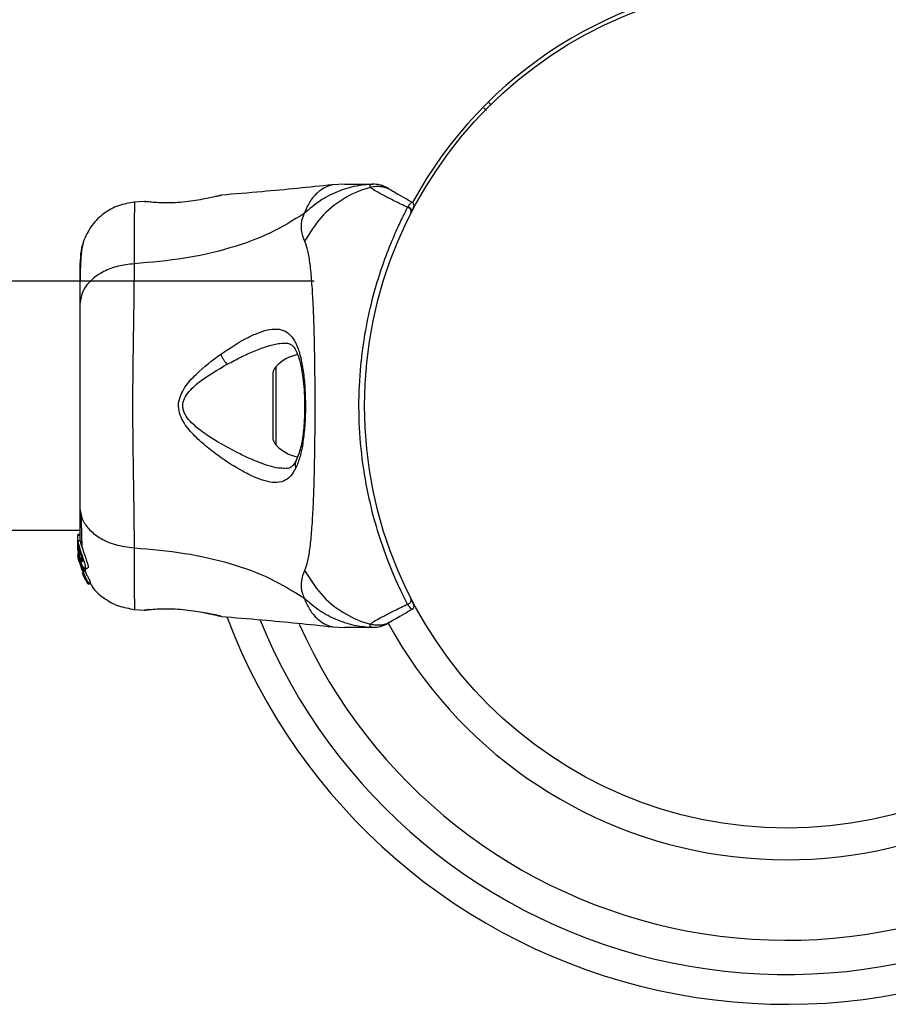
# Model space of a CAD drawing. Units: millimetres. Extents: x 442 to 8430, y 625 to 8426.
# Drawn here: x 4882 to 5000, y 3488 to 3621 of the extents above; entities that cross this region are included whole.
import ezdxf

# ---------------------------------------------------------------- set-up
doc = ezdxf.new("R2010")
doc.units = ezdxf.units.MM
doc.header["$LTSCALE"] = 200

msp = doc.modelspace()

# ---------------------------------------------------------------- linework, layer by layer
at = {"color": 7, "linetype": 'Continuous', "lineweight": 25}
for p, q in [((4946.16, 3609.85), (4945.79, 3610.22)), ((4945.11, 3609.49), (4945.45, 3609.14)), ((4926.26, 3599.19), (4924.61, 3599.1)), ((4899.15, 3596.85), (4897.73, 3596.74)), ((4899.16, 3596.85), (4899.35, 3596.84)), ((4909.4, 3597.65), (4909.53, 3597.68)), ((4934.83, 3596.1), (4934.75, 3596.08)), ((4934.8, 3596.05), (4934.75, 3596.08)), ((4934.78, 3596.03), (4934.8, 3596.05)), ((4934.8, 3596.05), (4934.84, 3596.1)), ((4935.24, 3595.37), (4935.23, 3595.35)), ((4935.27, 3595.42), (4935.24, 3595.37)), ((4922.11, 3586.04), (3981.8, 3586.04)), ((4916.52, 3573.35), (4916.52, 3565.04)), ((4929.04, 3572.19), (4928.96, 3572.19)), ((4928.96, 3566.19), (4929.04, 3566.19)), ((3950.11, 3552.34), (4890.42, 3552.34)), ((4890.42, 3551.76), (4890.12, 3551.76)), ((4890.12, 3551.76), (4890.12, 3551.68)), ((4890.12, 3550.4), (4890.12, 3551.68)), ((4890.12, 3551.68), (4890.42, 3551.68)), ((4890.14, 3550.22), (4890.12, 3550.4)), ((4890.12, 3550.15), (4890.12, 3550.4)), ((4890.12, 3550.15), (4890.27, 3548.61)), ((4890.12, 3549.64), (4890.12, 3549.99)), ((4890.44, 3550.92), (4890.13, 3550.92)), ((4890.27, 3549.9), (4890.27, 3550.33)), ((4890.14, 3549.29), (4890.27, 3548.3)), ((4890.18, 3548.63), (4890.25, 3548.17)), ((4890.27, 3548.12), (4890.21, 3548.47)), ((4890.27, 3548.85), (4890.23, 3549.28)), ((4890.27, 3549), (4890.27, 3549.37)), ((4890.8, 3547.11), (4890.27, 3548.85)), ((4890.27, 3548.85), (4890.27, 3548.61)), ((4890.27, 3548.61), (4890.76, 3546.98)), ((4890.25, 3548.17), (4890.27, 3548.08)), ((4890.27, 3548.3), (4890.67, 3546.97)), ((4890.81, 3546.7), (4890.58, 3547.46)), ((4891.14, 3547.11), (4890.8, 3547.11)), ((4891.07, 3547.22), (4891.44, 3547.22)), ((4890.74, 3546.53), (4890.82, 3546.3)), ((4890.79, 3546.49), (4890.78, 3546.48)), ((4890.78, 3546.46), (4890.85, 3546.46)), ((4890.8, 3546.89), (4890.83, 3547)), ((4890.8, 3546.89), (4891.14, 3546.89)), ((4890.8, 3546.89), (4890.8, 3546.89)), ((4891.14, 3546.89), (4890.8, 3546.89)), ((4891.15, 3546.7), (4890.81, 3546.7)), ((4890.83, 3547), (4891.18, 3547)), ((4890.87, 3546.18), (4891.02, 3545.95)), ((4891.01, 3547.04), (4891.15, 3546.7)), ((4891.02, 3545.95), (4891.02, 3545.95)), ((4891.03, 3546.01), (4891.05, 3545.83)), ((4891.18, 3547), (4891.14, 3546.89)), ((4891.14, 3546.89), (4891.14, 3546.89)), ((4891.11, 3545.72), (4891.42, 3545.2)), ((4891.48, 3545.11), (4891.45, 3545.31)), ((4891.45, 3545.31), (4891.82, 3545.31)), ((4891.48, 3545.11), (4891.84, 3545.11)), ((4891.84, 3545.11), (4891.48, 3545.11)), ((4891.82, 3545.31), (4891.84, 3545.11)), ((4891.84, 3545.11), (4891.84, 3545.11)), ((4897.73, 3541.64), (4899.16, 3541.53)), ((4899.16, 3541.53), (4899.35, 3541.54)), ((4899.34, 3541.54), (4899.35, 3541.54)), ((4899.71, 3541.6), (4899.53, 3541.58)), ((4909.4, 3540.73), (4909.53, 3540.7)), ((4909.53, 3540.7), (4909.46, 3540.72)), ((4924.61, 3539.28), (4926.26, 3539.19)), ((4932.64, 3540.05), (4932.09, 3539.73))]:
    msp.add_line(p, q, dxfattribs=at)
at = {"color": 8, "linetype": 'Continuous', "lineweight": 25}
for p, q in [((4916.95, 3574.46), (4916.95, 3563.92)), ((4890.92, 3546.3), (4890.82, 3546.3)), ((4890.97, 3546.18), (4890.87, 3546.18)), ((4899.23, 3541.54), (4899.16, 3541.53))]:
    msp.add_line(p, q, dxfattribs=at)
at = {"color": 7, "linetype": 'Continuous', "lineweight": 25}
msp.add_circle((4986.11, 3569.19), 57.15, dxfattribs=at)
for centre, radius, start, end in [((4986.11, 3569.19), 57.65, 92.8828, 151.4933), ((4935.16, 3596.3), 0.5, 332.2402, 60), ((4934.77, 3595.53), 0.498, 339.2682, 88.2847), ((4920.92, 3570.83), 5.38, 101.0889, 137.529), ((4918.17, 3573.35), 1.65, 137.529, 180), ((4918.17, 3565.04), 1.65, 180, 222.471), ((4920.92, 3567.55), 5.38, 222.471, 259.0644), ((4934.77, 3542.85), 0.498, 271.7157, 20.7303), ((4935.16, 3542.08), 0.5, 300, 27.7598), ((4986.11, 3569.19), 81, 200.7055, 314.6463), ((4986.11, 3569.19), 61.44, 208.5951, 314.5338)]:
    msp.add_arc(centre, radius, start, end, dxfattribs=at)
at = {"color": 8, "linetype": 'Continuous', "lineweight": 25}
for radius, start, end in [(76.97, 202.1563, 314.6278), (72.33, 204.1089, 314.6039)]:
    msp.add_arc((4986.11, 3569.19), radius, start, end, dxfattribs=at)
at = {"color": 7, "linetype": 'Continuous', "lineweight": 25}
for points, knots in [([(4924.64, 3599.1), (4921.46, 3598.77), (4916.42, 3598.25), (4911.37, 3597.85), (4909.52, 3597.7)], [0, 0, 0, 0, 0.6325499, 1, 1, 1, 1]), ([(4929.95, 3599.18), (4929.24, 3599.12), (4927.65, 3598.98), (4925.26, 3598.23), (4922.85, 3596.99), (4921.48, 3595.8), (4920.79, 3595.21)], [0, 0, 0, 0, 0.209442, 0.472952, 0.736475, 1, 1, 1, 1]), ([(4926.26, 3599.19), (4926.26, 3599.19), (4926.18, 3599.19), (4926.47, 3599.19), (4927.2, 3599.19), (4928.46, 3599.19), (4929.54, 3599.19), (4930.08, 3599.19)], [0, 0, 0, 0, 0.000093, 0.252651, 0.505332, 0.756361, 1, 1, 1, 1]), ([(4929.74, 3598.75), (4929.74, 3598.75), (4929.72, 3598.82), (4929.7, 3598.96), (4929.76, 3599.11), (4929.88, 3599.17), (4929.95, 3599.18), (4929.95, 3599.18)], [0, 0, 0, 0, 0.000007, 0.33198, 0.666332, 0.999993, 1, 1, 1, 1]), ([(4929.95, 3599.18), (4929.95, 3599.18), (4929.98, 3599.19), (4930.03, 3599.19), (4930.08, 3599.19), (4930.08, 3599.19)], [0, 0, 0, 0, 0.00004, 0.99996, 1, 1, 1, 1]), ([(4929.74, 3598.75), (4929.64, 3598.72), (4928.33, 3598.36), (4925.92, 3597.26), (4922.9, 3594.81), (4921.52, 3592.58), (4920.84, 3591.47)], [0, 0, 0, 0, 0.02838, 0.352236, 0.676143, 1, 1, 1, 1]), ([(4934.78, 3596.03), (4934.17, 3596.33), (4932.95, 3596.93), (4931.52, 3597.65), (4930.42, 3598.25), (4929.9, 3598.59), (4929.76, 3598.72), (4929.74, 3598.75), (4929.74, 3598.75)], [0, 0, 0, 0, 0.2116855, 0.4237295, 0.6659733, 0.9082152, 0.9999956, 1, 1, 1, 1]), ([(4932.09, 3598.65), (4932.12, 3598.63), (4932.17, 3598.6), (4932.37, 3598.48), (4932.55, 3598.38), (4932.64, 3598.33)], [0, 0, 0, 0, 0.331552, 0.665784, 1, 1, 1, 1]), ([(4932.64, 3598.33), (4932.81, 3598.23), (4933.16, 3598.03), (4934.16, 3597.46), (4935.05, 3596.94), (4935.41, 3596.73)], [0, 0, 0, 0, 0.367113, 0.744879, 1, 1, 1, 1]), ([(4897.81, 3596.74), (4897.07, 3596.63), (4895.59, 3596.39), (4893.61, 3595.27), (4891.96, 3593.71), (4891.3, 3592.36), (4890.98, 3591.69)], [0, 0, 0, 0, 0.249942, 0.499965, 0.750054, 1, 1, 1, 1]), ([(4907.32, 3597.19), (4906.92, 3597.11), (4906.11, 3596.96), (4904.71, 3596.77), (4903.28, 3596.66), (4901.92, 3596.64), (4900.75, 3596.68), (4899.86, 3596.76), (4899.35, 3596.82), (4899.28, 3596.83), (4899.26, 3596.83)], [0, 0, 0, 0, 0.133796, 0.266552, 0.399022, 0.531507, 0.665149, 0.800604, 0.937256, 1, 1, 1, 1]), ([(4899.34, 3596.84), (4899.33, 3596.84), (4899.33, 3596.84), (4899.35, 3596.84), (4899.36, 3596.84)], [0, 0, 0, 0, 0.107576, 1, 1, 1, 1]), ([(4909.53, 3597.68), (4909.5, 3597.67), (4909.44, 3597.66), (4908.98, 3597.54), (4908.28, 3597.38), (4907.64, 3597.25), (4907.32, 3597.19)], [0, 0, 0, 0, 0.2514, 0.502308, 0.751671, 1, 1, 1, 1]), ([(4934.83, 3596.1), (4934.87, 3596.17), (4935.14, 3596.56), (4935.33, 3596.75), (4935.4, 3596.73), (4935.41, 3596.73)], [0, 0, 0, 0, 0.132591, 0.830132, 1, 1, 1, 1]), ([(4920.79, 3595.21), (4919.28, 3594.28), (4916.23, 3592.4), (4910.68, 3590.41), (4904.47, 3588.99), (4900.04, 3588.61), (4897.74, 3588.41)], [0, 0, 0, 0, 0.235167, 0.474985, 0.727597, 1, 1, 1, 1]), ([(4920.79, 3595.21), (4920.65, 3594.88), (4920.4, 3594.31), (4920.34, 3593.57), (4920.4, 3592.6), (4920.65, 3591.95), (4920.84, 3591.47)], [0, 0, 0, 0, 0.224113, 0.402747, 0.562991, 1, 1, 1, 1]), ([(4934.78, 3542.35), (4934.55, 3542.82), (4934.07, 3543.74), (4933.05, 3545.92), (4931.76, 3549.05), (4930.3, 3553.47), (4929.11, 3558.55), (4928.33, 3564.08), (4928.11, 3569.76), (4928.38, 3574.35), (4928.91, 3578.45), (4929.6, 3582.05), (4930.65, 3586), (4931.87, 3589.57), (4933.01, 3592.37), (4934.01, 3594.52), (4934.53, 3595.52), (4934.78, 3596.03)], [0, 0, 0, 0, 0.045234, 0.090472, 0.169947, 0.249478, 0.335932, 0.422459, 0.508535, 0.594607, 0.632217, 0.700195, 0.768145, 0.835298, 0.902425, 0.951215, 1, 1, 1, 1]), ([(4934.84, 3596.1), (4934.83, 3596.1), (4934.83, 3596.1), (4934.83, 3596.1), (4934.83, 3596.1), (4934.83, 3596.1)], [0, 0, 0, 0, 0.2565453, 0.6041325, 1, 1, 1, 1]), ([(4934.84, 3596.1), (4934.89, 3596.09), (4935, 3596.07), (4935.14, 3595.97), (4935.25, 3595.85), (4935.31, 3595.7), (4935.32, 3595.57), (4935.3, 3595.48), (4935.28, 3595.44), (4935.27, 3595.42)], [0, 0, 0, 0, 0.170809, 0.341619, 0.512428, 0.683238, 0.854047, 0.930432, 1, 1, 1, 1]), ([(4935.6, 3596.06), (4935.59, 3596.05), (4935.57, 3596.01), (4935.43, 3595.74), (4935.3, 3595.48), (4935.27, 3595.42)], [0, 0, 0, 0, 0.428049, 0.87093, 1, 1, 1, 1]), ([(4890.98, 3591.7), (4890.82, 3591.21), (4890.5, 3590.26), (4890.45, 3589), (4890.42, 3588.39)], [0, 0, 0, 0, 0.5112387, 1, 1, 1, 1]), ([(4890.97, 3591.67), (4890.89, 3591.39), (4890.72, 3590.84), (4890.55, 3589.4), (4890.45, 3587.81), (4890.44, 3586.55), (4890.43, 3586.04)], [0, 0, 0, 0, 0.2822504, 0.5557366, 0.8189421, 1, 1, 1, 1]), ([(4920.84, 3591.47), (4920.98, 3591.06), (4921.28, 3590.22), (4921.55, 3588.37), (4921.78, 3586.07), (4921.95, 3583.3), (4922.07, 3580.15), (4922.16, 3576.68), (4922.21, 3572.99), (4922.22, 3569.19), (4922.21, 3565.39), (4922.16, 3561.7), (4922.07, 3558.23), (4921.95, 3555.08), (4921.78, 3552.31), (4921.55, 3550.01), (4921.28, 3548.16), (4920.98, 3547.32), (4920.84, 3546.91)], [0, 0, 0, 0, 0.055707, 0.115623, 0.177747, 0.241267, 0.305456, 0.370168, 0.435004, 0.49999, 0.564968, 0.629861, 0.694525, 0.758753, 0.822253, 0.884378, 0.944293, 1, 1, 1, 1]), ([(4890.42, 3588.74), (4890.42, 3588.75), (4890.42, 3588.78), (4890.42, 3588.76), (4890.42, 3588.75)], [0, 0, 0, 0, 0.611276, 1, 1, 1, 1]), ([(4897.74, 3588.41), (4897.01, 3588.32), (4895.55, 3588.16), (4893.58, 3587.4), (4891.9, 3586.28), (4890.68, 3584.76), (4890.51, 3583.58), (4890.42, 3582.99)], [0, 0, 0, 0, 0.186726, 0.3735087, 0.5603417, 0.780154, 1, 1, 1, 1]), ([(4890.42, 3588.39), (4890.42, 3588.07), (4890.42, 3587.42), (4890.42, 3585.57), (4890.42, 3583.85), (4890.42, 3582.99)], [0, 0, 0, 0, 0.333512, 0.666508, 1, 1, 1, 1]), ([(4897.74, 3588.41), (4897.74, 3587.06), (4897.73, 3584.36), (4897.65, 3579.61), (4897.57, 3574.53), (4897.53, 3569.2), (4897.57, 3563.87), (4897.65, 3558.78), (4897.73, 3554.03), (4897.74, 3551.33), (4897.74, 3549.97)], [0, 0, 0, 0, 0.124446, 0.248457, 0.373453, 0.499821, 0.626066, 0.750997, 0.875313, 1, 1, 1, 1]), ([(4890.42, 3582.99), (4890.42, 3582.01), (4890.42, 3580.06), (4890.42, 3576.65), (4890.42, 3573), (4890.42, 3569.2), (4890.42, 3565.4), (4890.42, 3561.75), (4890.42, 3558.32), (4890.42, 3556.37), (4890.42, 3555.39)], [0, 0, 0, 0, 0.124908, 0.249844, 0.374593, 0.499792, 0.624956, 0.749662, 0.874775, 1, 1, 1, 1]), ([(4909.48, 3576.18), (4910.61, 3576.92), (4912.3, 3578.04), (4914.38, 3579.02), (4915.83, 3579.51), (4917.12, 3579.64), (4918.22, 3579.35), (4919.13, 3578.6), (4919.83, 3577.36), (4920.35, 3575.69), (4920.71, 3573.64), (4920.91, 3571.34), (4920.97, 3568.92), (4920.88, 3566.51), (4920.64, 3564.26), (4920.26, 3562.27), (4919.86, 3561.27), (4919.66, 3560.77)], [0, 0, 0, 0, 0.120713, 0.181091, 0.241446, 0.302104, 0.363417, 0.425329, 0.48816, 0.551652, 0.615588, 0.679842, 0.744236, 0.808708, 0.872893, 0.936675, 1, 1, 1, 1]), ([(4918.19, 3577.69), (4918.41, 3577.67), (4918.79, 3577.64), (4919.13, 3577.41), (4919.44, 3577.06), (4919.81, 3576.41), (4920.15, 3575.46), (4920.4, 3574.36), (4920.59, 3573.21), (4920.75, 3571.73), (4920.84, 3569.92), (4920.84, 3567.82), (4920.68, 3565.58), (4920.34, 3563.37), (4919.89, 3562.28), (4919.65, 3561.71)], [0, 0, 0, 0, 0.090717, 0.158619, 0.205491, 0.271597, 0.351197, 0.396989, 0.452372, 0.518534, 0.59529, 0.682472, 0.779493, 0.88545, 1, 1, 1, 1]), ([(4919.66, 3560.77), (4919.42, 3560.37), (4918.95, 3559.56), (4918, 3558.93), (4916.85, 3558.73), (4915.53, 3558.96), (4914.06, 3559.5), (4911.95, 3560.56), (4909.67, 3562), (4907.41, 3563.75), (4905.75, 3565.25), (4904.5, 3566.75), (4903.84, 3568.21), (4903.7, 3569.46), (4904.03, 3570.66), (4904.8, 3572.05), (4906.61, 3574.03), (4908.34, 3575.32), (4909.48, 3576.18)], [0, 0, 0, 0, 0.063345, 0.125909, 0.187533, 0.248685, 0.309589, 0.370435, 0.49264, 0.554535, 0.617238, 0.680878, 0.713711, 0.747114, 0.780324, 0.8128, 0.876312, 1, 1, 1, 1]), ([(4909.48, 3576.18), (4909.53, 3576.06), (4909.62, 3575.81), (4909.84, 3575.44), (4910.09, 3575.09), (4910.28, 3574.91), (4910.37, 3574.82)], [0, 0, 0, 0, 0.250004, 0.499983, 0.75001, 1, 1, 1, 1]), ([(4911.51, 3562.96), (4910.19, 3563.67), (4908.21, 3564.73), (4906, 3566.39), (4904.93, 3567.52), (4904.45, 3568.36), (4904.32, 3569.11), (4904.39, 3569.86), (4905.02, 3571.08), (4907.09, 3572.93), (4909.05, 3574.06), (4910.37, 3574.82)], [0, 0, 0, 0, 0.256109, 0.382686, 0.444347, 0.503926, 0.533513, 0.561905, 0.621201, 0.745208, 1, 1, 1, 1]), ([(4919.65, 3561.71), (4919.48, 3561.41), (4919.13, 3560.82), (4918.54, 3560.73), (4918.25, 3560.69)], [0, 0, 0, 0, 0.50242, 1, 1, 1, 1]), ([(4890.42, 3555.39), (4890.48, 3554.89), (4890.61, 3553.88), (4891.54, 3552.49), (4893.05, 3551.26), (4895.16, 3550.29), (4896.88, 3550.08), (4897.74, 3549.97)], [0, 0, 0, 0, 0.186759, 0.373537, 0.560286, 0.780202, 1, 1, 1, 1]), ([(4890.42, 3555.39), (4890.42, 3554.3), (4890.42, 3552.37), (4890.42, 3551.35), (4890.42, 3550.92)], [0, 0, 0, 0, 0.569198, 1, 1, 1, 1]), ([(4890.56, 3554.39), (4890.59, 3553.34), (4890.62, 3551.67), (4890.67, 3550.53), (4890.69, 3550.11)], [0, 0, 0, 0, 0.633117, 1, 1, 1, 1]), ([(4890.13, 3550.91), (4890.13, 3550.91), (4890.13, 3550.95), (4890.16, 3550.81), (4890.21, 3550.57), (4890.26, 3550.37), (4890.27, 3550.33)], [0, 0, 0, 0, 0.025458, 0.450632, 0.874358, 1, 1, 1, 1]), ([(4890.27, 3549), (4890.24, 3549.19), (4890.17, 3549.59), (4890.14, 3550.13), (4890.13, 3550.58), (4890.13, 3550.74), (4890.13, 3550.82)], [0, 0, 0, 0, 0.246358, 0.49267, 0.741252, 1, 1, 1, 1]), ([(4890.27, 3549.9), (4890.26, 3549.94), (4890.24, 3550.02), (4890.21, 3550.07), (4890.2, 3550.07), (4890.2, 3550.01), (4890.21, 3549.89), (4890.22, 3549.69), (4890.25, 3549.5), (4890.27, 3549.37)], [0, 0, 0, 0, 0.126935, 0.250046, 0.375639, 0.500856, 0.623552, 0.750517, 1, 1, 1, 1]), ([(4890.27, 3550.33), (4890.31, 3550.16), (4890.4, 3549.83), (4890.6, 3549.22), (4890.81, 3548.59), (4891.01, 3548.01), (4891.13, 3547.56), (4891.15, 3547.28), (4891.08, 3547.19), (4890.94, 3547.27), (4890.73, 3547.56), (4890.51, 3548.04), (4890.36, 3548.56), (4890.29, 3548.89), (4890.27, 3549)], [0, 0, 0, 0, 0.0862331, 0.1724473, 0.2598084, 0.3488847, 0.4356165, 0.516862, 0.5955464, 0.677814, 0.7676248, 0.863283, 0.9573759, 1, 1, 1, 1]), ([(4890.27, 3549.9), (4890.28, 3549.84), (4890.32, 3549.72), (4890.38, 3549.48), (4890.45, 3549.23), (4890.52, 3548.97), (4890.6, 3548.71), (4890.66, 3548.47), (4890.71, 3548.27), (4890.73, 3548.12), (4890.72, 3548.05), (4890.67, 3548.08), (4890.6, 3548.2), (4890.52, 3548.37), (4890.44, 3548.6), (4890.37, 3548.85), (4890.31, 3549.11), (4890.28, 3549.28), (4890.27, 3549.37)], [0, 0, 0, 0, 0.062543, 0.125171, 0.186905, 0.250427, 0.314015, 0.375756, 0.438434, 0.50057, 0.562617, 0.624964, 0.686997, 0.749585, 0.811766, 0.874774, 0.93795, 1, 1, 1, 1]), ([(4890.44, 3550.89), (4890.44, 3550.89), (4890.45, 3550.91), (4890.5, 3550.69), (4890.61, 3550.28), (4890.78, 3549.73), (4891, 3549.12), (4891.23, 3548.5), (4891.42, 3547.93), (4891.53, 3547.5), (4891.54, 3547.25), (4891.47, 3547.23), (4891.44, 3547.22)], [0, 0, 0, 0, 0.058789, 0.169058, 0.27728, 0.382957, 0.48942, 0.599347, 0.710611, 0.816625, 0.914505, 1, 1, 1, 1]), ([(4897.74, 3549.97), (4900.04, 3549.77), (4904.47, 3549.39), (4910.68, 3547.98), (4916.23, 3545.98), (4919.28, 3544.1), (4920.79, 3543.17)], [0, 0, 0, 0, 0.272403, 0.525015, 0.764833, 1, 1, 1, 1]), ([(4890.21, 3548.47), (4890.2, 3548.56), (4890.17, 3548.72), (4890.15, 3548.92), (4890.15, 3549.01), (4890.15, 3549.04)], [0, 0, 0, 0, 0.400495, 0.801119, 1, 1, 1, 1]), ([(4890.8, 3547.11), (4890.8, 3547.1), (4890.81, 3547.07), (4890.82, 3547.04), (4890.83, 3547.02), (4890.83, 3547), (4890.83, 3547), (4890.83, 3547)], [0, 0, 0, 0, 0.240862, 0.482183, 0.709917, 0.917842, 1, 1, 1, 1]), ([(4891.14, 3547.11), (4891.15, 3547.1), (4891.16, 3547.07), (4891.17, 3547.04), (4891.18, 3547.02), (4891.18, 3547), (4891.18, 3547), (4891.18, 3547)], [0, 0, 0, 0, 0.2432915, 0.487115, 0.7152651, 0.9213923, 1, 1, 1, 1]), ([(4890.75, 3546.6), (4890.75, 3546.59), (4890.76, 3546.56), (4890.77, 3546.53), (4890.78, 3546.51), (4890.79, 3546.49), (4890.79, 3546.49), (4890.79, 3546.49)], [0, 0, 0, 0, 0.2502332, 0.5007618, 0.7415417, 0.9634515, 1, 1, 1, 1]), ([(4890.8, 3546.89), (4890.8, 3546.89), (4890.79, 3546.9), (4890.78, 3546.92), (4890.77, 3546.94), (4890.76, 3546.97), (4890.76, 3546.98)], [0, 0, 0, 0, 0.237177, 0.484231, 0.750802, 1, 1, 1, 1]), ([(4890.77, 3546.65), (4890.8, 3546.58), (4890.86, 3546.44), (4890.94, 3546.24), (4891, 3546.1), (4891.03, 3546.03), (4891.03, 3546.01), (4891.03, 3546.01)], [0, 0, 0, 0, 0.241877, 0.48396, 0.717954, 0.930086, 1, 1, 1, 1]), ([(4890.81, 3546.7), (4890.88, 3546.55), (4891.02, 3546.24), (4891.23, 3545.81), (4891.39, 3545.49), (4891.45, 3545.35), (4891.45, 3545.32), (4891.45, 3545.31)], [0, 0, 0, 0, 0.243181, 0.486372, 0.725711, 0.937669, 1, 1, 1, 1]), ([(4890.82, 3546.3), (4890.82, 3546.28), (4890.83, 3546.26), (4890.85, 3546.23), (4890.86, 3546.2), (4890.87, 3546.19), (4890.87, 3546.18), (4890.87, 3546.18)], [0, 0, 0, 0, 0.2375016, 0.4751708, 0.7060481, 0.9183787, 1, 1, 1, 1]), ([(4891.11, 3545.72), (4891.1, 3545.74), (4891.09, 3545.76), (4891.07, 3545.8), (4891.06, 3545.82), (4891.05, 3545.83), (4891.05, 3545.83), (4891.05, 3545.83)], [0, 0, 0, 0, 0.253066, 0.506649, 0.743059, 0.950847, 1, 1, 1, 1]), ([(4891.15, 3546.7), (4891.22, 3546.54), (4891.37, 3546.23), (4891.59, 3545.81), (4891.75, 3545.49), (4891.82, 3545.35), (4891.82, 3545.32), (4891.82, 3545.31)], [0, 0, 0, 0, 0.246109, 0.492238, 0.733778, 0.944472, 1, 1, 1, 1]), ([(4920.84, 3546.91), (4920.65, 3546.43), (4920.42, 3545.83), (4920.35, 3544.98), (4920.37, 3544.48), (4920.47, 3543.88), (4920.68, 3543.43), (4920.79, 3543.17)], [0, 0, 0, 0, 0.436854, 0.55622, 0.683644, 0.825126, 1, 1, 1, 1]), ([(4920.84, 3546.91), (4921.52, 3545.8), (4922.9, 3543.57), (4925.92, 3541.12), (4928.33, 3540.02), (4929.64, 3539.66), (4929.74, 3539.63)], [0, 0, 0, 0, 0.3238569, 0.6477642, 0.9716196, 1, 1, 1, 1]), ([(4891.48, 3545.11), (4891.48, 3545.11), (4891.48, 3545.11), (4891.47, 3545.12), (4891.46, 3545.13), (4891.44, 3545.16), (4891.43, 3545.18), (4891.42, 3545.19), (4891.42, 3545.2)], [0, 0, 0, 0, 0.1715903, 0.3428593, 0.5223689, 0.7279416, 0.966288, 1, 1, 1, 1]), ([(4891.86, 3545.13), (4891.93, 3545), (4892.35, 3544.21), (4893.63, 3543.13), (4895.58, 3541.99), (4897.07, 3541.76), (4897.81, 3541.64)], [0, 0, 0, 0, 0.060781, 0.373938, 0.687019, 1, 1, 1, 1]), ([(4920.79, 3543.17), (4921.48, 3542.58), (4922.85, 3541.39), (4925.26, 3540.15), (4927.65, 3539.4), (4929.24, 3539.26), (4929.95, 3539.2)], [0, 0, 0, 0, 0.263525, 0.527048, 0.790558, 1, 1, 1, 1]), ([(4929.74, 3539.63), (4929.74, 3539.63), (4929.78, 3539.68), (4929.95, 3539.84), (4930.54, 3540.2), (4931.58, 3540.76), (4932.95, 3541.45), (4934.17, 3542.05), (4934.78, 3542.35)], [0, 0, 0, 0, 0.000004, 0.145958, 0.361097, 0.57623, 0.788296, 1, 1, 1, 1]), ([(4935.41, 3541.65), (4935.33, 3541.67), (4935.22, 3541.69), (4934.89, 3542.2), (4934.78, 3542.35)], [0, 0, 0, 0, 0.690421, 1, 1, 1, 1]), ([(4935.23, 3543.03), (4935.31, 3542.88), (4935.55, 3542.41), (4935.58, 3542.35), (4935.6, 3542.32)], [0, 0, 0, 0, 0.304345, 1, 1, 1, 1]), ([(4899.16, 3541.53), (4899.19, 3541.54), (4899.27, 3541.55), (4899.85, 3541.62), (4900.76, 3541.7), (4901.93, 3541.74), (4903.28, 3541.72), (4904.71, 3541.6), (4906.11, 3541.41), (4906.92, 3541.27), (4907.32, 3541.19)], [0, 0, 0, 0, 0.127955, 0.255247, 0.381049, 0.505466, 0.628551, 0.751811, 0.875623, 1, 1, 1, 1]), ([(4899.68, 3541.63), (4899.67, 3541.62), (4899.59, 3541.57), (4899.51, 3541.56), (4899.45, 3541.55)], [0, 0, 0, 0, 0.1662524, 1, 1, 1, 1]), ([(4909.38, 3540.74), (4909.38, 3540.74), (4909.33, 3540.75), (4908.96, 3540.84), (4908.29, 3540.99), (4907.64, 3541.13), (4907.32, 3541.19)], [0, 0, 0, 0, 0.0032867, 0.3373542, 0.669366, 1, 1, 1, 1]), ([(4908.69, 3540.95), (4908.73, 3540.92), (4909.01, 3540.79), (4909.23, 3540.76), (4909.42, 3540.73)], [0, 0, 0, 0, 0.15594, 1, 1, 1, 1]), ([(4909.53, 3540.68), (4911.38, 3540.53), (4916.42, 3540.13), (4921.46, 3539.61), (4924.64, 3539.28)], [0, 0, 0, 0, 0.3671891, 1, 1, 1, 1]), ([(4935.41, 3541.65), (4935.05, 3541.44), (4934.17, 3540.93), (4933.17, 3540.36), (4932.82, 3540.15), (4932.64, 3540.05)], [0, 0, 0, 0, 0.255236, 0.622262, 1, 1, 1, 1]), ([(4930.08, 3539.19), (4929.54, 3539.19), (4928.46, 3539.19), (4927.21, 3539.19), (4926.41, 3539.19), (4926.31, 3539.19), (4926.26, 3539.19)], [0, 0, 0, 0, 0.243638, 0.4946, 0.747308, 1, 1, 1, 1]), ([(4929.95, 3539.2), (4929.95, 3539.2), (4929.9, 3539.21), (4929.83, 3539.23), (4929.75, 3539.31), (4929.7, 3539.42), (4929.72, 3539.56), (4929.74, 3539.63), (4929.74, 3539.63)], [0, 0, 0, 0, 0.000007, 0.244231, 0.335748, 0.669078, 0.999993, 1, 1, 1, 1]), ([(4930.08, 3539.19), (4930.08, 3539.19), (4930.03, 3539.19), (4929.98, 3539.19), (4929.95, 3539.2), (4929.95, 3539.2)], [0, 0, 0, 0, 0.00004, 0.99996, 1, 1, 1, 1])]:
    msp.add_open_spline(points, degree=3, knots=knots, dxfattribs=at)
at = {"color": 8, "linetype": 'Continuous', "lineweight": 25}
for points, knots in [([(4924.61, 3599.1), (4924.61, 3599.1), (4924.7, 3599.12), (4924.37, 3599.05), (4923.6, 3598.78), (4922.54, 3598.04), (4921.51, 3596.91), (4921.03, 3595.77), (4920.79, 3595.21)], [0, 0, 0, 0, 0.00079, 0.226984, 0.466463, 0.638931, 0.820982, 1, 1, 1, 1]), ([(4897.81, 3596.74), (4897.81, 3596.74), (4897.82, 3596.93), (4897.8, 3596.3), (4897.77, 3594.78), (4897.74, 3592.15), (4897.74, 3589.66), (4897.74, 3588.41)], [0, 0, 0, 0, 0.000083, 0.248336, 0.497983, 0.748271, 1, 1, 1, 1]), ([(4910.37, 3574.82), (4910.99, 3575.15), (4912.22, 3575.8), (4914.04, 3576.62), (4915.72, 3577.25), (4917.15, 3577.65), (4917.91, 3577.65), (4918.24, 3577.66)], [0, 0, 0, 0, 0.214237, 0.427853, 0.645971, 0.848337, 1, 1, 1, 1]), ([(4918.18, 3560.71), (4917.89, 3560.72), (4916.83, 3560.75), (4915.07, 3561.34), (4913.08, 3562.18), (4912.03, 3562.7), (4911.51, 3562.96)], [0, 0, 0, 0, 0.156136, 0.572155, 0.786278, 1, 1, 1, 1]), ([(4919.67, 3561.72), (4919.65, 3561.7), (4919.59, 3561.6), (4919.55, 3561.38), (4919.54, 3561.08), (4919.62, 3560.87), (4919.66, 3560.77)], [0, 0, 0, 0, 0.073041, 0.38197, 0.691127, 1, 1, 1, 1]), ([(4897.74, 3549.97), (4897.74, 3548.73), (4897.74, 3546.24), (4897.77, 3543.61), (4897.8, 3542.09), (4897.81, 3541.46), (4897.81, 3541.64), (4897.81, 3541.64)], [0, 0, 0, 0, 0.251103, 0.501212, 0.75058, 0.999873, 1, 1, 1, 1]), ([(4920.79, 3543.17), (4921.03, 3542.61), (4921.51, 3541.48), (4922.54, 3540.34), (4923.58, 3539.61), (4924.44, 3539.31), (4924.55, 3539.29), (4924.61, 3539.28)], [0, 0, 0, 0, 0.1791393, 0.3612205, 0.534148, 0.7741811, 1, 1, 1, 1]), ([(4899.35, 3541.54), (4899.36, 3541.54), (4899.43, 3541.54), (4899.53, 3541.57), (4899.62, 3541.62), (4899.65, 3541.63)], [0, 0, 0, 0, 0.0302623, 0.6857548, 1, 1, 1, 1]), ([(4907.32, 3541.19), (4907.64, 3541.12), (4908.29, 3540.99), (4908.96, 3540.84), (4909.34, 3540.75), (4909.39, 3540.74), (4909.4, 3540.73)], [0, 0, 0, 0, 0.316293, 0.634577, 0.95326, 1, 1, 1, 1])]:
    msp.add_open_spline(points, degree=3, knots=knots, dxfattribs=at)
at = {"color": 7, "linetype": 'Continuous', "lineweight": 25}
for points in [[(4932.09, 3598.65), (4931.75, 3598.81), (4931.08, 3599.14), (4930.32, 3599.17), (4929.95, 3599.18)], [(4932.08, 3598.65), (4931.76, 3598.81), (4931.13, 3599.12), (4930.43, 3599.17), (4930.08, 3599.19)], [(4932.64, 3598.33), (4932.42, 3598.44), (4931.97, 3598.67), (4931.24, 3598.84), (4930.48, 3598.88), (4929.99, 3598.79), (4929.74, 3598.75)], [(4934.8, 3596.05), (4934.84, 3596.04), (4934.92, 3596.03), (4935.03, 3595.97), (4935.13, 3595.9), (4935.21, 3595.8), (4935.26, 3595.7), (4935.29, 3595.58), (4935.29, 3595.47), (4935.26, 3595.41), (4935.24, 3595.37)], [(4929.74, 3539.63), (4929.99, 3539.59), (4930.48, 3539.5), (4931.24, 3539.54), (4931.97, 3539.71), (4932.42, 3539.94), (4932.64, 3540.05)], [(4929.95, 3539.2), (4930.32, 3539.21), (4931.08, 3539.24), (4931.75, 3539.57), (4932.09, 3539.73)], [(4930.08, 3539.19), (4930.43, 3539.21), (4931.13, 3539.26), (4931.76, 3539.57), (4932.08, 3539.73)]]:
    msp.add_open_spline(points, degree=3, dxfattribs=at)

doc.saveas('drawing.dxf')
